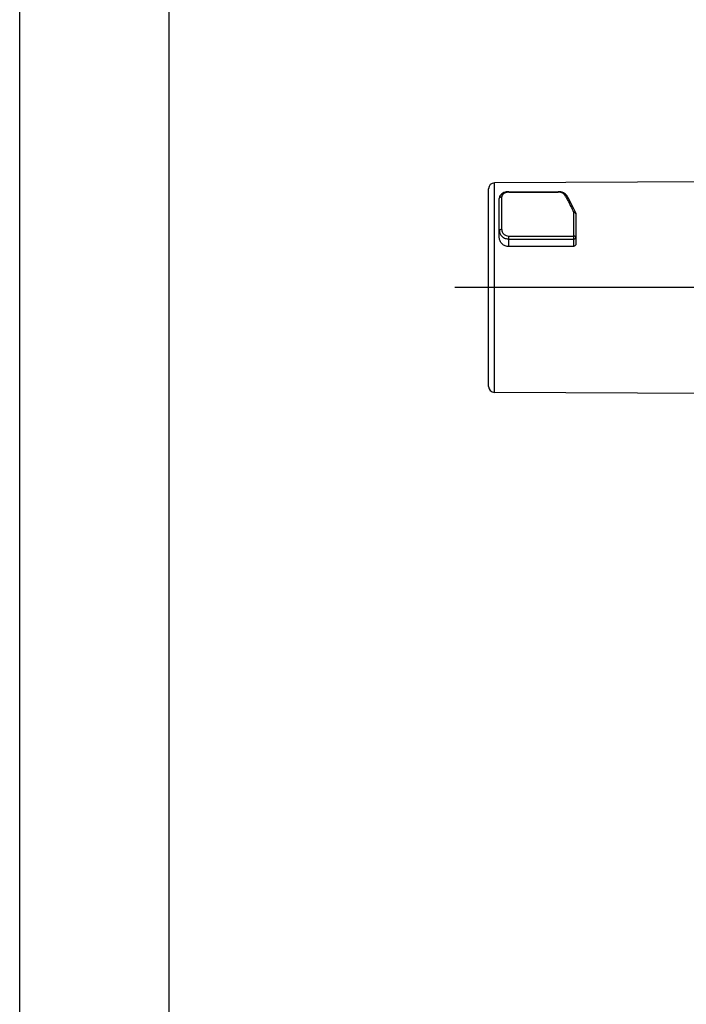
# Model space of a CAD drawing. Units: millimetres. Extents: x 0 to 210, y 0 to 297.
# Drawn here: x 0 to 56, y 82 to 164 of the extents above; entities that cross this region are included whole.
import ezdxf

# ---------------------------------------------------------------- set-up
doc = ezdxf.new("R2010")
doc.units = ezdxf.units.MM
doc.header["$LTSCALE"] = 19.36
doc.layers.get('0').update_dxf_attribs({"linetype": 'CONTINUOUS'})
doc.layers.add('_26_DATUM_AXIS', color=7, linetype='CONTINUOUS')
doc.layers.add('BEZUGSACHSEN', color=7, linetype='CONTINUOUS')

msp = doc.modelspace()

# ---------------------------------------------------------------- linework, layer by layer
at = {"color": 7}
for p, q in [((0, 0), (0, 297)), ((12.5, 10), (12.5, 287)), ((39.175, 133.864), (39.175, 150.369)), ((40.875, 150.133), (44.987, 150.133)), ((45.724, 149.788), (45.724, 149.788)), ((40.075, 146.289), (40.075, 149.557)), ((46.475, 148.292), (46.475, 145.759)), ((46.275, 145.567), (40.875, 145.549))]:
    msp.add_line(p, q, dxfattribs=at)
at = {"color": 9}
for p, q in [((39.673, 133.364), (39.673, 150.869)), ((40.275, 146.974), (40.275, 149.711)), ((40.875, 150.095), (40.875, 150.133)), ((40.875, 150.095), (44.987, 150.095)), ((44.987, 150.133), (44.987, 150.095)), ((46.275, 148.42), (46.275, 145.567)), ((40.875, 145.549), (40.875, 146.42)), ((40.875, 146.42), (46.275, 146.42)), ((40.875, 146.179), (46.275, 146.179))]:
    msp.add_line(p, q, dxfattribs=at)
at = {"color": 7}
for points in [[(40.875, 150.133), (40.852, 150.132), (40.754, 150.127), (40.655, 150.112), (40.557, 150.088), (40.464, 150.055), (40.377, 150.014), (40.299, 149.964), (40.232, 149.907), (40.175, 149.844), (40.131, 149.775), (40.099, 149.702), (40.081, 149.627), (40.075, 149.557)], [(45.724, 149.788), (45.718, 149.798), (45.668, 149.867), (45.603, 149.932), (45.524, 149.991), (45.432, 150.04), (45.332, 150.08), (45.225, 150.108), (45.116, 150.126), (45.01, 150.132), (44.987, 150.133)], [(46.456, 148.378), (46.35, 148.598), (46.219, 148.864), (46.088, 149.121), (45.957, 149.369), (45.827, 149.607), (45.724, 149.788)]]:
    msp.add_lwpolyline(points, dxfattribs=at)
for centre, radius, start, end in [((39.675, 150.369), 0.5, 90.29084, 180), ((46.275, 148.292), 0.2, 0.00198, 25.35078), ((39.675, 133.864), 0.5, 180, 269.70916)]:
    msp.add_arc(centre, radius, start, end, dxfattribs=at)
at = {"color": 9}
for centre, radius, start, end in [((40.875, 149.127), 0.967, 90.00552, 94.63172), ((44.987, 149.127), 0.968, 85.6719, 89.99586), ((31.758, 142.077), 15.83, 28.91577, 29.39028)]:
    msp.add_arc(centre, radius, start, end, dxfattribs=at)
for points, knots in [([(40.075, 149.557), (40.075, 149.578), (40.087, 149.62), (40.133, 149.671), (40.199, 149.704), (40.249, 149.711), (40.275, 149.711)], [0, 0, 0, 0, 0.219589, 0.458127, 0.721083, 1, 1, 1, 1]), ([(40.797, 150.092), (40.727, 150.086), (40.594, 150.06), (40.423, 149.979), (40.322, 149.876), (40.282, 149.782), (40.275, 149.735), (40.275, 149.711)], [0, 0, 0, 0, 0.302172, 0.570115, 0.797192, 0.900113, 1, 1, 1, 1]), ([(45.551, 149.845), (45.531, 149.88), (45.459, 149.964), (45.288, 150.056), (45.14, 150.086), (45.06, 150.092)], [0, 0, 0, 0, 0.20941, 0.576065, 1, 1, 1, 1]), ([(45.551, 149.845), (45.568, 149.849), (45.604, 149.853), (45.654, 149.845), (45.696, 149.824), (45.717, 149.801), (45.724, 149.788)], [0, 0, 0, 0, 0.280191, 0.53944, 0.776639, 1, 1, 1, 1]), ([(45.615, 149.731), (45.67, 149.63), (45.902, 149.199), (46.118, 148.76), (46.275, 148.42)], [0, 0, 0, 0, 0.235408, 1, 1, 1, 1]), ([(46.456, 148.378), (46.45, 148.39), (46.43, 148.412), (46.386, 148.429), (46.332, 148.432), (46.295, 148.426), (46.275, 148.42)], [0, 0, 0, 0, 0.198768, 0.427046, 0.696482, 1, 1, 1, 1]), ([(46.275, 148.42), (46.282, 148.42), (46.307, 148.419), (46.333, 148.415), (46.351, 148.41)], [0, 0, 0, 0, 0.252788, 1, 1, 1, 1]), ([(46.351, 148.41), (46.363, 148.407), (46.404, 148.394), (46.443, 148.367), (46.46, 148.341)], [0, 0, 0, 0, 0.281406, 1, 1, 1, 1]), ([(46.46, 148.341), (46.461, 148.339), (46.466, 148.332), (46.469, 148.323), (46.471, 148.317)], [0, 0, 0, 0, 0.25706, 1, 1, 1, 1]), ([(40.275, 146.974), (40.25, 146.974), (40.201, 146.97), (40.145, 146.953), (40.109, 146.932), (40.086, 146.911), (40.075, 146.889), (40.075, 146.876)], [0, 0, 0, 0, 0.320314, 0.604862, 0.725655, 0.830468, 1, 1, 1, 1]), ([(40.075, 146.876), (40.075, 146.831), (40.086, 146.74), (40.148, 146.564), (40.3, 146.369), (40.564, 146.215), (40.771, 146.179), (40.875, 146.179)], [0, 0, 0, 0, 0.114801, 0.231873, 0.474931, 0.732723, 1, 1, 1, 1]), ([(40.275, 146.974), (40.275, 146.904), (40.307, 146.759), (40.439, 146.576), (40.638, 146.45), (40.796, 146.42), (40.875, 146.42)], [0, 0, 0, 0, 0.234165, 0.47878, 0.735418, 1, 1, 1, 1]), ([(46.475, 146.332), (46.475, 146.361), (46.432, 146.39), (46.386, 146.406), (46.338, 146.417), (46.301, 146.42), (46.275, 146.42)], [0, 0, 0, 0, 0.370733, 0.510866, 0.665532, 1, 1, 1, 1]), ([(46.275, 146.179), (46.301, 146.179), (46.351, 146.186), (46.417, 146.219), (46.464, 146.269), (46.475, 146.312), (46.475, 146.332)], [0, 0, 0, 0, 0.279624, 0.542925, 0.781182, 1, 1, 1, 1])]:
    msp.add_open_spline(points, degree=3, knots=knots, dxfattribs=at)
msp.add_open_spline([(46.471, 148.317), (46.474, 148.309), (46.475, 148.301), (46.475, 148.292)], degree=3, dxfattribs=at)
at = {"color": 7}
for points, knots in [([(40.875, 145.549), (40.77, 145.549), (40.56, 145.588), (40.296, 145.756), (40.119, 146.001), (40.075, 146.195), (40.075, 146.289)], [0, 0, 0, 0, 0.262796, 0.519054, 0.764714, 1, 1, 1, 1]), ([(46.475, 145.759), (46.475, 145.734), (46.465, 145.684), (46.421, 145.621), (46.354, 145.578), (46.302, 145.567), (46.275, 145.567)], [0, 0, 0, 0, 0.239245, 0.485158, 0.739611, 1, 1, 1, 1])]:
    msp.add_open_spline(points, degree=3, knots=knots, dxfattribs=at)
at = {"layer": '_26_DATUM_AXIS', "color": 7}
for p, q in [((58.875, 150.966), (39.673, 150.869)), ((58.875, 133.266), (39.673, 133.364))]:
    msp.add_line(p, q, dxfattribs=at)
at = {"layer": 'BEZUGSACHSEN', "color": 7}
msp.add_line((121.425, 142.116), (36.35, 142.116), dxfattribs=at)

doc.saveas('drawing.dxf')
